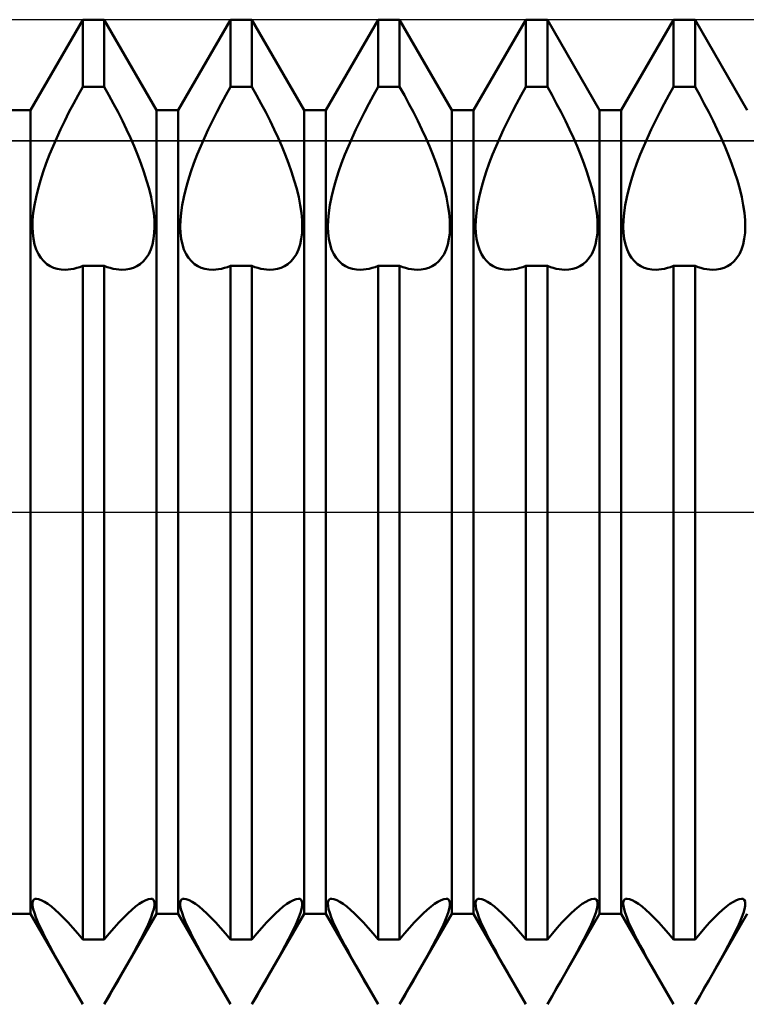
# Model space of a CAD drawing. Units: millimetres. Extents: x -26 to 207, y -40 to 55.
# Drawn here: x 82 to 90, y -5 to 5 of the extents above; entities that cross this region are included whole.
import ezdxf

# ---------------------------------------------------------------- set-up
doc = ezdxf.new("R2010")
doc.units = ezdxf.units.MM
doc.header["$LTSCALE"] = 5.6
doc.linetypes.add('LONGDASH_DASH', pattern=[0.85, 0.4, -0.2, 0.05, -0.2])
for name, color, linetype in [('1', 4, 'CONTINUOUS'), ('4', 2, 'LONGDASH_DASH'), ('CUT', 1, 'CONTINUOUS'), ('NOCUT', 7, 'CONTINUOUS'), ('SK4', 2, 'LONGDASH_DASH')]:
    doc.layers.add(name, color=color, linetype=linetype)

msp = doc.modelspace()

# ---------------------------------------------------------------- linework, layer by layer
at = {"layer": '1', "color": 4, "linetype": 'CONTINUOUS', "lineweight": 50}
for p, q in [((82.3594, 4.08), (82.8906, 5)), ((82.8906, 5), (83.1094, 5)), ((82.8906, 4.3183), (82.8906, 5)), ((83.6406, 4.08), (83.1094, 5)), ((83.1094, 4.3183), (83.1094, 5)), ((83.8594, 4.08), (84.3906, 5)), ((84.3906, 5), (84.6094, 5)), ((84.3906, 4.3183), (84.3906, 5)), ((85.1406, 4.08), (84.6094, 5)), ((84.6094, 4.3183), (84.6094, 5)), ((85.3594, 4.08), (85.8906, 5)), ((85.8906, 5), (86.1094, 5)), ((85.8906, 4.3183), (85.8906, 5)), ((86.6406, 4.08), (86.1094, 5)), ((86.1094, 4.3183), (86.1094, 5)), ((86.8594, 4.08), (87.3906, 5)), ((87.3906, 5), (87.6094, 5)), ((87.3906, 4.3183), (87.3906, 5)), ((88.1406, 4.08), (87.6094, 5)), ((87.6094, 4.3183), (87.6094, 5)), ((88.3594, 4.08), (88.8906, 5)), ((88.8906, 5), (89.1094, 5)), ((88.8906, 4.3183), (88.8906, 5)), ((89.6406, 4.08), (89.1094, 5)), ((89.1094, 4.3183), (89.1094, 5)), ((82.843, 4.2332), (82.8906, 4.3183)), ((82.8906, 4.3183), (83.1094, 4.3183)), ((83.157, 4.2332), (83.1094, 4.3183)), ((84.343, 4.2332), (84.3906, 4.3183)), ((84.3906, 4.3183), (84.6094, 4.3183)), ((84.657, 4.2332), (84.6094, 4.3183)), ((85.843, 4.2332), (85.8906, 4.3183)), ((85.8906, 4.3183), (86.1094, 4.3183)), ((86.157, 4.2332), (86.1094, 4.3183)), ((87.343, 4.2332), (87.3906, 4.3183)), ((87.3906, 4.3183), (87.6094, 4.3183)), ((87.657, 4.2332), (87.6094, 4.3183)), ((88.843, 4.2332), (88.8906, 4.3183)), ((88.8906, 4.3183), (89.1094, 4.3183)), ((89.157, 4.2332), (89.1094, 4.3183)), ((82.7963, 4.1468), (82.843, 4.2332)), ((83.2037, 4.1468), (83.157, 4.2332)), ((84.2963, 4.1468), (84.343, 4.2332)), ((84.7037, 4.1468), (84.657, 4.2332)), ((85.7963, 4.1468), (85.843, 4.2332)), ((86.2037, 4.1468), (86.157, 4.2332)), ((87.2963, 4.1468), (87.343, 4.2332)), ((87.7037, 4.1468), (87.657, 4.2332)), ((88.7963, 4.1468), (88.843, 4.2332)), ((89.2037, 4.1468), (89.157, 4.2332)), ((82.7508, 4.0597), (82.7963, 4.1468)), ((83.2492, 4.0597), (83.2037, 4.1468)), ((84.2508, 4.0597), (84.2963, 4.1468)), ((84.7492, 4.0597), (84.7037, 4.1468)), ((85.7508, 4.0597), (85.7963, 4.1468)), ((86.2492, 4.0597), (86.2037, 4.1468)), ((87.2508, 4.0597), (87.2963, 4.1468)), ((87.7492, 4.0597), (87.7037, 4.1468)), ((88.7508, 4.0597), (88.7963, 4.1468)), ((89.2492, 4.0597), (89.2037, 4.1468)), ((82.1406, 4.08), (82.3594, 4.08)), ((82.3594, -4.08), (82.3594, 4.08)), ((82.707, 3.9723), (82.7508, 4.0597)), ((83.293, 3.9723), (83.2492, 4.0597)), ((83.6406, 4.08), (83.8594, 4.08)), ((83.6406, -4.08), (83.6406, 4.08)), ((83.8594, -4.08), (83.8594, 4.08)), ((84.207, 3.9723), (84.2508, 4.0597)), ((84.793, 3.9723), (84.7492, 4.0597)), ((85.1406, 4.08), (85.3594, 4.08)), ((85.1406, -4.08), (85.1406, 4.08)), ((85.3594, -4.08), (85.3594, 4.08)), ((85.707, 3.9723), (85.7508, 4.0597)), ((86.293, 3.9723), (86.2492, 4.0597)), ((86.6406, 4.08), (86.8594, 4.08)), ((86.6406, -4.08), (86.6406, 4.08)), ((86.8594, -4.08), (86.8594, 4.08)), ((87.207, 3.9723), (87.2508, 4.0597)), ((87.793, 3.9723), (87.7492, 4.0597)), ((88.1406, 4.08), (88.3594, 4.08)), ((88.1406, -4.08), (88.1406, 4.08)), ((88.3594, -4.08), (88.3594, 4.08)), ((88.707, 3.9723), (88.7508, 4.0597)), ((89.293, 3.9723), (89.2492, 4.0597)), ((82.6652, 3.8852), (82.707, 3.9723)), ((83.3348, 3.8852), (83.293, 3.9723)), ((84.1652, 3.8852), (84.207, 3.9723)), ((84.8348, 3.8852), (84.793, 3.9723)), ((85.6652, 3.8852), (85.707, 3.9723)), ((86.3348, 3.8852), (86.293, 3.9723)), ((87.1652, 3.8852), (87.207, 3.9723)), ((87.8348, 3.8852), (87.793, 3.9723)), ((88.6652, 3.8852), (88.707, 3.9723)), ((89.3348, 3.8852), (89.293, 3.9723)), ((82.6256, 3.7991), (82.6652, 3.8852)), ((83.3744, 3.7991), (83.3348, 3.8852)), ((84.1256, 3.7991), (84.1652, 3.8852)), ((84.8744, 3.7991), (84.8348, 3.8852)), ((85.6256, 3.7991), (85.6652, 3.8852)), ((86.3744, 3.7991), (86.3348, 3.8852)), ((87.1256, 3.7991), (87.1652, 3.8852)), ((87.8744, 3.7991), (87.8348, 3.8852)), ((88.6256, 3.7991), (88.6652, 3.8852)), ((89.3744, 3.7991), (89.3348, 3.8852)), ((82.5536, 3.6293), (82.5886, 3.7145)), ((82.5886, 3.7145), (82.6256, 3.7991)), ((83.4114, 3.7145), (83.3744, 3.7991)), ((83.4464, 3.6293), (83.4114, 3.7145)), ((84.0536, 3.6293), (84.0886, 3.7145)), ((84.0886, 3.7145), (84.1256, 3.7991)), ((84.9114, 3.7145), (84.8744, 3.7991)), ((84.9464, 3.6293), (84.9114, 3.7145)), ((85.5536, 3.6293), (85.5886, 3.7145)), ((85.5886, 3.7145), (85.6256, 3.7991)), ((86.4114, 3.7145), (86.3744, 3.7991)), ((86.4464, 3.6293), (86.4114, 3.7145)), ((87.0536, 3.6293), (87.0886, 3.7145)), ((87.0886, 3.7145), (87.1256, 3.7991)), ((87.9114, 3.7145), (87.8744, 3.7991)), ((87.9464, 3.6293), (87.9114, 3.7145)), ((88.5536, 3.6293), (88.5886, 3.7145)), ((88.5886, 3.7145), (88.6256, 3.7991)), ((89.4114, 3.7145), (89.3744, 3.7991)), ((89.4464, 3.6293), (89.4114, 3.7145)), ((82.5201, 3.5423), (82.5536, 3.6293)), ((83.4799, 3.5423), (83.4464, 3.6293)), ((84.0201, 3.5423), (84.0536, 3.6293)), ((84.9799, 3.5423), (84.9464, 3.6293)), ((85.5201, 3.5423), (85.5536, 3.6293)), ((86.4799, 3.5423), (86.4464, 3.6293)), ((87.0201, 3.5423), (87.0536, 3.6293)), ((87.9799, 3.5423), (87.9464, 3.6293)), ((88.5201, 3.5423), (88.5536, 3.6293)), ((89.4799, 3.5423), (89.4464, 3.6293)), ((82.4889, 3.4546), (82.5201, 3.5423)), ((83.5111, 3.4546), (83.4799, 3.5423)), ((83.9889, 3.4546), (84.0201, 3.5423)), ((85.0111, 3.4546), (84.9799, 3.5423)), ((85.4889, 3.4546), (85.5201, 3.5423)), ((86.5111, 3.4546), (86.4799, 3.5423)), ((86.9889, 3.4546), (87.0201, 3.5423)), ((88.0111, 3.4546), (87.9799, 3.5423)), ((88.4889, 3.4546), (88.5201, 3.5423)), ((89.5111, 3.4546), (89.4799, 3.5423)), ((82.4607, 3.3672), (82.4889, 3.4546)), ((83.5393, 3.3672), (83.5111, 3.4546)), ((83.9607, 3.3672), (83.9889, 3.4546)), ((85.0393, 3.3672), (85.0111, 3.4546)), ((85.4607, 3.3672), (85.4889, 3.4546)), ((86.5393, 3.3672), (86.5111, 3.4546)), ((86.9607, 3.3672), (86.9889, 3.4546)), ((88.0393, 3.3672), (88.0111, 3.4546)), ((88.4607, 3.3672), (88.4889, 3.4546)), ((89.5393, 3.3672), (89.5111, 3.4546)), ((82.4361, 3.2809), (82.4607, 3.3672)), ((83.5639, 3.2809), (83.5393, 3.3672)), ((83.9361, 3.2809), (83.9607, 3.3672)), ((85.0639, 3.2809), (85.0393, 3.3672)), ((85.4361, 3.2809), (85.4607, 3.3672)), ((86.5639, 3.2809), (86.5393, 3.3672)), ((86.9361, 3.2809), (86.9607, 3.3672)), ((88.0639, 3.2809), (88.0393, 3.3672)), ((88.4361, 3.2809), (88.4607, 3.3672)), ((89.5639, 3.2809), (89.5393, 3.3672)), ((82.4157, 3.1969), (82.4361, 3.2809)), ((83.5843, 3.1969), (83.5639, 3.2809)), ((83.9157, 3.1969), (83.9361, 3.2809)), ((85.0843, 3.1969), (85.0639, 3.2809)), ((85.4157, 3.1969), (85.4361, 3.2809)), ((86.5843, 3.1969), (86.5639, 3.2809)), ((86.9157, 3.1969), (86.9361, 3.2809)), ((88.0843, 3.1969), (88.0639, 3.2809)), ((88.4157, 3.1969), (88.4361, 3.2809)), ((89.5843, 3.1969), (89.5639, 3.2809)), ((82.3885, 3.0384), (82.3998, 3.1158)), ((82.3998, 3.1158), (82.4157, 3.1969)), ((83.6002, 3.1158), (83.5843, 3.1969)), ((83.6115, 3.0384), (83.6002, 3.1158)), ((83.8885, 3.0384), (83.8998, 3.1158)), ((83.8998, 3.1158), (83.9157, 3.1969)), ((85.1002, 3.1158), (85.0843, 3.1969)), ((85.1115, 3.0384), (85.1002, 3.1158)), ((85.3885, 3.0384), (85.3998, 3.1158)), ((85.3998, 3.1158), (85.4157, 3.1969)), ((86.6002, 3.1158), (86.5843, 3.1969)), ((86.6115, 3.0384), (86.6002, 3.1158)), ((86.8885, 3.0384), (86.8998, 3.1158)), ((86.8998, 3.1158), (86.9157, 3.1969)), ((88.1002, 3.1158), (88.0843, 3.1969)), ((88.1115, 3.0384), (88.1002, 3.1158)), ((88.3885, 3.0384), (88.3998, 3.1158)), ((88.3998, 3.1158), (88.4157, 3.1969)), ((89.6002, 3.1158), (89.5843, 3.1969)), ((89.6115, 3.0384), (89.6002, 3.1158)), ((82.3817, 2.9655), (82.3885, 3.0384)), ((83.6183, 2.9655), (83.6115, 3.0384)), ((83.8817, 2.9655), (83.8885, 3.0384)), ((85.1183, 2.9655), (85.1115, 3.0384)), ((85.3817, 2.9655), (85.3885, 3.0384)), ((86.6183, 2.9655), (86.6115, 3.0384)), ((86.8817, 2.9655), (86.8885, 3.0384)), ((88.1183, 2.9655), (88.1115, 3.0384)), ((88.3817, 2.9655), (88.3885, 3.0384)), ((89.6183, 2.9655), (89.6115, 3.0384)), ((82.3797, 2.8978), (82.3817, 2.9655)), ((83.6203, 2.8978), (83.6183, 2.9655)), ((83.8797, 2.8978), (83.8817, 2.9655)), ((85.1203, 2.8978), (85.1183, 2.9655)), ((85.3797, 2.8978), (85.3817, 2.9655)), ((86.6203, 2.8978), (86.6183, 2.9655)), ((86.8797, 2.8978), (86.8817, 2.9655)), ((88.1203, 2.8978), (88.1183, 2.9655)), ((88.3797, 2.8978), (88.3817, 2.9655)), ((89.6203, 2.8978), (89.6183, 2.9655)), ((82.3825, 2.8341), (82.3797, 2.8978)), ((82.39, 2.7738), (82.3825, 2.8341)), ((83.61, 2.7738), (83.6175, 2.8341)), ((83.6175, 2.8341), (83.6203, 2.8978)), ((83.8825, 2.8341), (83.8797, 2.8978)), ((83.89, 2.7738), (83.8825, 2.8341)), ((85.11, 2.7738), (85.1175, 2.8341)), ((85.1175, 2.8341), (85.1203, 2.8978)), ((85.3825, 2.8341), (85.3797, 2.8978)), ((85.39, 2.7738), (85.3825, 2.8341)), ((86.61, 2.7738), (86.6175, 2.8341)), ((86.6175, 2.8341), (86.6203, 2.8978)), ((86.8825, 2.8341), (86.8797, 2.8978)), ((86.89, 2.7738), (86.8825, 2.8341)), ((88.11, 2.7738), (88.1175, 2.8341)), ((88.1175, 2.8341), (88.1203, 2.8978)), ((88.3825, 2.8341), (88.3797, 2.8978)), ((88.39, 2.7738), (88.3825, 2.8341)), ((89.61, 2.7738), (89.6175, 2.8341)), ((89.6175, 2.8341), (89.6203, 2.8978)), ((82.4021, 2.7176), (82.39, 2.7738)), ((82.4187, 2.6662), (82.4021, 2.7176)), ((83.5813, 2.6662), (83.5979, 2.7176)), ((83.5979, 2.7176), (83.61, 2.7738)), ((83.9021, 2.7176), (83.89, 2.7738)), ((83.9187, 2.6662), (83.9021, 2.7176)), ((85.0813, 2.6662), (85.0979, 2.7176)), ((85.0979, 2.7176), (85.11, 2.7738)), ((85.4021, 2.7176), (85.39, 2.7738)), ((85.4187, 2.6662), (85.4021, 2.7176)), ((86.5813, 2.6662), (86.5979, 2.7176)), ((86.5979, 2.7176), (86.61, 2.7738)), ((86.9021, 2.7176), (86.89, 2.7738)), ((86.9187, 2.6662), (86.9021, 2.7176)), ((88.0813, 2.6662), (88.0979, 2.7176)), ((88.0979, 2.7176), (88.11, 2.7738)), ((88.4021, 2.7176), (88.39, 2.7738)), ((88.4187, 2.6662), (88.4021, 2.7176)), ((89.5813, 2.6662), (89.5979, 2.7176)), ((89.5979, 2.7176), (89.61, 2.7738)), ((82.4398, 2.6203), (82.4187, 2.6662)), ((82.465, 2.5803), (82.4398, 2.6203)), ((83.535, 2.5803), (83.5602, 2.6203)), ((83.5602, 2.6203), (83.5813, 2.6662)), ((83.9398, 2.6203), (83.9187, 2.6662)), ((83.965, 2.5803), (83.9398, 2.6203)), ((85.035, 2.5803), (85.0602, 2.6203)), ((85.0602, 2.6203), (85.0813, 2.6662)), ((85.4398, 2.6203), (85.4187, 2.6662)), ((85.465, 2.5803), (85.4398, 2.6203)), ((86.535, 2.5803), (86.5602, 2.6203)), ((86.5602, 2.6203), (86.5813, 2.6662)), ((86.9398, 2.6203), (86.9187, 2.6662)), ((86.965, 2.5803), (86.9398, 2.6203)), ((88.035, 2.5803), (88.0602, 2.6203)), ((88.0602, 2.6203), (88.0813, 2.6662)), ((88.4398, 2.6203), (88.4187, 2.6662)), ((88.465, 2.5803), (88.4398, 2.6203)), ((89.535, 2.5803), (89.5602, 2.6203)), ((89.5602, 2.6203), (89.5813, 2.6662)), ((82.4937, 2.5464), (82.465, 2.5803)), ((82.5253, 2.5183), (82.4937, 2.5464)), ((82.559, 2.496), (82.5253, 2.5183)), ((82.86, 2.4882), (82.8906, 2.5001)), ((83.14, 2.4882), (83.1094, 2.5001)), ((83.441, 2.496), (83.4747, 2.5183)), ((83.4747, 2.5183), (83.5063, 2.5464)), ((83.5063, 2.5464), (83.535, 2.5803)), ((83.9937, 2.5464), (83.965, 2.5803)), ((84.0253, 2.5183), (83.9937, 2.5464)), ((84.059, 2.496), (84.0253, 2.5183)), ((84.36, 2.4882), (84.3906, 2.5001)), ((84.64, 2.4882), (84.6094, 2.5001)), ((84.941, 2.496), (84.9747, 2.5183)), ((84.9747, 2.5183), (85.0063, 2.5464)), ((85.0063, 2.5464), (85.035, 2.5803)), ((85.4937, 2.5464), (85.465, 2.5803)), ((85.5253, 2.5183), (85.4937, 2.5464)), ((85.559, 2.496), (85.5253, 2.5183)), ((85.86, 2.4882), (85.8906, 2.5001)), ((86.14, 2.4882), (86.1094, 2.5001)), ((86.441, 2.496), (86.4747, 2.5183)), ((86.4747, 2.5183), (86.5063, 2.5464)), ((86.5063, 2.5464), (86.535, 2.5803)), ((86.9937, 2.5464), (86.965, 2.5803)), ((87.0253, 2.5183), (86.9937, 2.5464)), ((87.059, 2.496), (87.0253, 2.5183)), ((87.36, 2.4882), (87.3906, 2.5001)), ((87.64, 2.4882), (87.6094, 2.5001)), ((87.941, 2.496), (87.9747, 2.5183)), ((87.9747, 2.5183), (88.0063, 2.5464)), ((88.0063, 2.5464), (88.035, 2.5803)), ((88.4937, 2.5464), (88.465, 2.5803)), ((88.5253, 2.5183), (88.4937, 2.5464)), ((88.559, 2.496), (88.5253, 2.5183)), ((88.86, 2.4882), (88.8906, 2.5001)), ((89.14, 2.4882), (89.1094, 2.5001)), ((89.441, 2.496), (89.4747, 2.5183)), ((89.4747, 2.5183), (89.5063, 2.5464)), ((89.5063, 2.5464), (89.535, 2.5803)), ((82.5943, 2.4795), (82.559, 2.496)), ((82.6317, 2.4681), (82.5943, 2.4795)), ((82.6717, 2.4616), (82.6317, 2.4681)), ((82.7139, 2.4599), (82.6717, 2.4616)), ((82.7139, 2.4599), (82.7419, 2.4614)), ((82.7419, 2.4614), (82.7706, 2.465)), ((82.7706, 2.465), (82.7999, 2.4707)), ((82.7999, 2.4707), (82.8298, 2.4784)), ((82.8298, 2.4784), (82.86, 2.4882)), ((82.8906, 2.5), (83.1094, 2.5)), ((82.8906, 0), (82.8906, 2.5)), ((83.1094, 0), (83.1094, 2.5)), ((83.1702, 2.4784), (83.14, 2.4882)), ((83.2001, 2.4707), (83.1702, 2.4784)), ((83.2294, 2.465), (83.2001, 2.4707)), ((83.2581, 2.4614), (83.2294, 2.465)), ((83.2861, 2.4599), (83.2581, 2.4614)), ((83.2861, 2.4599), (83.3283, 2.4616)), ((83.3283, 2.4616), (83.3683, 2.4681)), ((83.3683, 2.4681), (83.4057, 2.4795)), ((83.4057, 2.4795), (83.441, 2.496)), ((84.0943, 2.4795), (84.059, 2.496)), ((84.1317, 2.4681), (84.0943, 2.4795)), ((84.1717, 2.4616), (84.1317, 2.4681)), ((84.2139, 2.4599), (84.1717, 2.4616)), ((84.2139, 2.4599), (84.2419, 2.4614)), ((84.2419, 2.4614), (84.2706, 2.465)), ((84.2706, 2.465), (84.2999, 2.4707)), ((84.2999, 2.4707), (84.3298, 2.4784)), ((84.3298, 2.4784), (84.36, 2.4882)), ((84.3906, 2.5), (84.6094, 2.5)), ((84.3906, 0), (84.3906, 2.5)), ((84.6094, 0), (84.6094, 2.5)), ((84.6702, 2.4784), (84.64, 2.4882)), ((84.7001, 2.4707), (84.6702, 2.4784)), ((84.7294, 2.465), (84.7001, 2.4707)), ((84.7581, 2.4614), (84.7294, 2.465)), ((84.7861, 2.4599), (84.7581, 2.4614)), ((84.7861, 2.4599), (84.8283, 2.4616)), ((84.8283, 2.4616), (84.8683, 2.4681)), ((84.8683, 2.4681), (84.9057, 2.4795)), ((84.9057, 2.4795), (84.941, 2.496)), ((85.5943, 2.4795), (85.559, 2.496)), ((85.6317, 2.4681), (85.5943, 2.4795)), ((85.6717, 2.4616), (85.6317, 2.4681)), ((85.7139, 2.4599), (85.6717, 2.4616)), ((85.7139, 2.4599), (85.7419, 2.4614)), ((85.7419, 2.4614), (85.7706, 2.465)), ((85.7706, 2.465), (85.7999, 2.4707)), ((85.7999, 2.4707), (85.8298, 2.4784)), ((85.8298, 2.4784), (85.86, 2.4882)), ((85.8906, 2.5), (86.1094, 2.5)), ((85.8906, 0), (85.8906, 2.5)), ((86.1094, 0), (86.1094, 2.5)), ((86.1702, 2.4784), (86.14, 2.4882)), ((86.2001, 2.4707), (86.1702, 2.4784)), ((86.2294, 2.465), (86.2001, 2.4707)), ((86.2581, 2.4614), (86.2294, 2.465)), ((86.2861, 2.4599), (86.2581, 2.4614)), ((86.2861, 2.4599), (86.3283, 2.4616)), ((86.3283, 2.4616), (86.3683, 2.4681)), ((86.3683, 2.4681), (86.4057, 2.4795)), ((86.4057, 2.4795), (86.441, 2.496)), ((87.0943, 2.4795), (87.059, 2.496)), ((87.1317, 2.4681), (87.0943, 2.4795)), ((87.1717, 2.4616), (87.1317, 2.4681)), ((87.2139, 2.4599), (87.1717, 2.4616)), ((87.2139, 2.4599), (87.2419, 2.4614)), ((87.2419, 2.4614), (87.2706, 2.465)), ((87.2706, 2.465), (87.2999, 2.4707)), ((87.2999, 2.4707), (87.3298, 2.4784)), ((87.3298, 2.4784), (87.36, 2.4882)), ((87.3906, 2.5), (87.6094, 2.5)), ((87.3906, 0), (87.3906, 2.5)), ((87.6094, 0), (87.6094, 2.5)), ((87.6702, 2.4784), (87.64, 2.4882)), ((87.7001, 2.4707), (87.6702, 2.4784)), ((87.7294, 2.465), (87.7001, 2.4707)), ((87.7581, 2.4614), (87.7294, 2.465)), ((87.7861, 2.4599), (87.7581, 2.4614)), ((87.7861, 2.4599), (87.8283, 2.4616)), ((87.8283, 2.4616), (87.8683, 2.4681)), ((87.8683, 2.4681), (87.9057, 2.4795)), ((87.9057, 2.4795), (87.941, 2.496)), ((88.5943, 2.4795), (88.559, 2.496)), ((88.6317, 2.4681), (88.5943, 2.4795)), ((88.6717, 2.4616), (88.6317, 2.4681)), ((88.7139, 2.4599), (88.6717, 2.4616)), ((88.7139, 2.4599), (88.7419, 2.4614)), ((88.7419, 2.4614), (88.7706, 2.465)), ((88.7706, 2.465), (88.7999, 2.4707)), ((88.7999, 2.4707), (88.8298, 2.4784)), ((88.8298, 2.4784), (88.86, 2.4882)), ((88.8906, 2.5), (89.1094, 2.5)), ((88.8906, 0), (88.8906, 2.5)), ((89.1094, 0), (89.1094, 2.5)), ((89.1702, 2.4784), (89.14, 2.4882)), ((89.2001, 2.4707), (89.1702, 2.4784)), ((89.2294, 2.465), (89.2001, 2.4707)), ((89.2581, 2.4614), (89.2294, 2.465)), ((89.2861, 2.4599), (89.2581, 2.4614)), ((89.2861, 2.4599), (89.3283, 2.4616)), ((89.3283, 2.4616), (89.3683, 2.4681)), ((89.3683, 2.4681), (89.4057, 2.4795)), ((89.4057, 2.4795), (89.441, 2.496)), ((82.8906, -4.3418), (82.8906, 0)), ((83.1094, -4.3418), (83.1094, 0)), ((84.3906, -4.3418), (84.3906, 0)), ((84.6094, -4.3418), (84.6094, 0)), ((85.8906, -4.3418), (85.8906, 0)), ((86.1094, -4.3418), (86.1094, 0)), ((87.3906, -4.3418), (87.3906, 0)), ((87.6094, -4.3418), (87.6094, 0)), ((88.8906, -4.3418), (88.8906, 0)), ((89.1094, -4.3418), (89.1094, 0)), ((82.3797, -3.9747), (82.3827, -3.9543)), ((82.3816, -4.0009), (82.3797, -3.9747)), ((82.3827, -3.9543), (82.3903, -3.9394)), ((82.3903, -3.9394), (82.4027, -3.9303)), ((82.4027, -3.9303), (82.4195, -3.9271)), ((82.4424, -3.9306), (82.4195, -3.9271)), ((82.4698, -3.9411), (82.4424, -3.9306)), ((82.5012, -3.958), (82.4698, -3.9411)), ((82.5355, -3.9806), (82.5012, -3.958)), ((82.5722, -4.0082), (82.5355, -3.9806)), ((83.4278, -4.0082), (83.4645, -3.9806)), ((83.4645, -3.9806), (83.4988, -3.958)), ((83.4988, -3.958), (83.5302, -3.9411)), ((83.5302, -3.9411), (83.5576, -3.9306)), ((83.5576, -3.9306), (83.5805, -3.9271)), ((83.5973, -3.9303), (83.5805, -3.9271)), ((83.6097, -3.9394), (83.5973, -3.9303)), ((83.6173, -3.9543), (83.6097, -3.9394)), ((83.6203, -3.9747), (83.6173, -3.9543)), ((83.6184, -4.0009), (83.6203, -3.9747)), ((83.8797, -3.9747), (83.8827, -3.9543)), ((83.8816, -4.0009), (83.8797, -3.9747)), ((83.8827, -3.9543), (83.8903, -3.9394)), ((83.8903, -3.9394), (83.9027, -3.9303)), ((83.9027, -3.9303), (83.9195, -3.9271)), ((83.9424, -3.9306), (83.9195, -3.9271)), ((83.9698, -3.9411), (83.9424, -3.9306)), ((84.0012, -3.958), (83.9698, -3.9411)), ((84.0355, -3.9806), (84.0012, -3.958)), ((84.0722, -4.0082), (84.0355, -3.9806)), ((84.9278, -4.0082), (84.9645, -3.9806)), ((84.9645, -3.9806), (84.9988, -3.958)), ((84.9988, -3.958), (85.0302, -3.9411)), ((85.0302, -3.9411), (85.0576, -3.9306)), ((85.0576, -3.9306), (85.0805, -3.9271)), ((85.0973, -3.9303), (85.0805, -3.9271)), ((85.1097, -3.9394), (85.0973, -3.9303)), ((85.1173, -3.9543), (85.1097, -3.9394)), ((85.1203, -3.9747), (85.1173, -3.9543)), ((85.1184, -4.0009), (85.1203, -3.9747)), ((85.3797, -3.9747), (85.3827, -3.9543)), ((85.3816, -4.0009), (85.3797, -3.9747)), ((85.3827, -3.9543), (85.3903, -3.9394)), ((85.3903, -3.9394), (85.4027, -3.9303)), ((85.4027, -3.9303), (85.4195, -3.9271)), ((85.4424, -3.9306), (85.4195, -3.9271)), ((85.4698, -3.9411), (85.4424, -3.9306)), ((85.5012, -3.958), (85.4698, -3.9411)), ((85.5355, -3.9806), (85.5012, -3.958)), ((85.5722, -4.0082), (85.5355, -3.9806)), ((86.4278, -4.0082), (86.4645, -3.9806)), ((86.4645, -3.9806), (86.4988, -3.958)), ((86.4988, -3.958), (86.5302, -3.9411)), ((86.5302, -3.9411), (86.5576, -3.9306)), ((86.5576, -3.9306), (86.5805, -3.9271)), ((86.5973, -3.9303), (86.5805, -3.9271)), ((86.6097, -3.9394), (86.5973, -3.9303)), ((86.6173, -3.9543), (86.6097, -3.9394)), ((86.6203, -3.9747), (86.6173, -3.9543)), ((86.6184, -4.0009), (86.6203, -3.9747)), ((86.8797, -3.9747), (86.8827, -3.9543)), ((86.8816, -4.0009), (86.8797, -3.9747)), ((86.8827, -3.9543), (86.8903, -3.9394)), ((86.8903, -3.9394), (86.9027, -3.9303)), ((86.9027, -3.9303), (86.9195, -3.9271)), ((86.9424, -3.9306), (86.9195, -3.9271)), ((86.9698, -3.9411), (86.9424, -3.9306)), ((87.0012, -3.958), (86.9698, -3.9411)), ((87.0355, -3.9806), (87.0012, -3.958)), ((87.0722, -4.0082), (87.0355, -3.9806)), ((87.9278, -4.0082), (87.9645, -3.9806)), ((87.9645, -3.9806), (87.9988, -3.958)), ((87.9988, -3.958), (88.0302, -3.9411)), ((88.0302, -3.9411), (88.0576, -3.9306)), ((88.0576, -3.9306), (88.0805, -3.9271)), ((88.0973, -3.9303), (88.0805, -3.9271)), ((88.1097, -3.9394), (88.0973, -3.9303)), ((88.1173, -3.9543), (88.1097, -3.9394)), ((88.1203, -3.9747), (88.1173, -3.9543)), ((88.1184, -4.0009), (88.1203, -3.9747)), ((88.3797, -3.9747), (88.3827, -3.9543)), ((88.3816, -4.0009), (88.3797, -3.9747)), ((88.3827, -3.9543), (88.3903, -3.9394)), ((88.3903, -3.9394), (88.4027, -3.9303)), ((88.4027, -3.9303), (88.4195, -3.9271)), ((88.4424, -3.9306), (88.4195, -3.9271)), ((88.4698, -3.9411), (88.4424, -3.9306)), ((88.5012, -3.958), (88.4698, -3.9411)), ((88.5355, -3.9806), (88.5012, -3.958)), ((88.5722, -4.0082), (88.5355, -3.9806)), ((89.4278, -4.0082), (89.4645, -3.9806)), ((89.4645, -3.9806), (89.4988, -3.958)), ((89.4988, -3.958), (89.5302, -3.9411)), ((89.5302, -3.9411), (89.5576, -3.9306)), ((89.5576, -3.9306), (89.5805, -3.9271)), ((89.5973, -3.9303), (89.5805, -3.9271)), ((89.6097, -3.9394), (89.5973, -3.9303)), ((89.6173, -3.9543), (89.6097, -3.9394)), ((89.6203, -3.9747), (89.6173, -3.9543)), ((89.6184, -4.0009), (89.6203, -3.9747)), ((82.1406, -4.08), (82.3594, -4.08)), ((82.8906, -5), (82.3594, -4.08)), ((82.3882, -4.0332), (82.3816, -4.0009)), ((82.3994, -4.0714), (82.3882, -4.0332)), ((82.4152, -4.1152), (82.3994, -4.0714)), ((82.6105, -4.0404), (82.5722, -4.0082)), ((82.6518, -4.078), (82.6105, -4.0404)), ((82.6957, -4.1211), (82.6518, -4.078)), ((83.1094, -5), (83.6406, -4.08)), ((83.3043, -4.1211), (83.3482, -4.078)), ((83.3482, -4.078), (83.3895, -4.0404)), ((83.3895, -4.0404), (83.4278, -4.0082)), ((83.5848, -4.1152), (83.6006, -4.0714)), ((83.6006, -4.0714), (83.6118, -4.0332)), ((83.6118, -4.0332), (83.6184, -4.0009)), ((83.6406, -4.08), (83.8594, -4.08)), ((84.3906, -5), (83.8594, -4.08)), ((83.8882, -4.0332), (83.8816, -4.0009)), ((83.8994, -4.0714), (83.8882, -4.0332)), ((83.9152, -4.1152), (83.8994, -4.0714)), ((84.1105, -4.0404), (84.0722, -4.0082)), ((84.1518, -4.078), (84.1105, -4.0404)), ((84.1957, -4.1211), (84.1518, -4.078)), ((84.6094, -5), (85.1406, -4.08)), ((84.8043, -4.1211), (84.8482, -4.078)), ((84.8482, -4.078), (84.8895, -4.0404)), ((84.8895, -4.0404), (84.9278, -4.0082)), ((85.0848, -4.1152), (85.1006, -4.0714)), ((85.1006, -4.0714), (85.1118, -4.0332)), ((85.1118, -4.0332), (85.1184, -4.0009)), ((85.1406, -4.08), (85.3594, -4.08)), ((85.8906, -5), (85.3594, -4.08)), ((85.3882, -4.0332), (85.3816, -4.0009)), ((85.3994, -4.0714), (85.3882, -4.0332)), ((85.4152, -4.1152), (85.3994, -4.0714)), ((85.6105, -4.0404), (85.5722, -4.0082)), ((85.6518, -4.078), (85.6105, -4.0404)), ((85.6957, -4.1211), (85.6518, -4.078)), ((86.1094, -5), (86.6406, -4.08)), ((86.3043, -4.1211), (86.3482, -4.078)), ((86.3482, -4.078), (86.3895, -4.0404)), ((86.3895, -4.0404), (86.4278, -4.0082)), ((86.5848, -4.1152), (86.6006, -4.0714)), ((86.6006, -4.0714), (86.6118, -4.0332)), ((86.6118, -4.0332), (86.6184, -4.0009)), ((86.6406, -4.08), (86.8594, -4.08)), ((87.3906, -5), (86.8594, -4.08)), ((86.8882, -4.0332), (86.8816, -4.0009)), ((86.8994, -4.0714), (86.8882, -4.0332)), ((86.9152, -4.1152), (86.8994, -4.0714)), ((87.1105, -4.0404), (87.0722, -4.0082)), ((87.1518, -4.078), (87.1105, -4.0404)), ((87.1957, -4.1211), (87.1518, -4.078)), ((87.6094, -5), (88.1406, -4.08)), ((87.8043, -4.1211), (87.8482, -4.078)), ((87.8482, -4.078), (87.8895, -4.0404)), ((87.8895, -4.0404), (87.9278, -4.0082)), ((88.0848, -4.1152), (88.1006, -4.0714)), ((88.1006, -4.0714), (88.1118, -4.0332)), ((88.1118, -4.0332), (88.1184, -4.0009)), ((88.1406, -4.08), (88.3594, -4.08)), ((88.8906, -5), (88.3594, -4.08)), ((88.3882, -4.0332), (88.3816, -4.0009)), ((88.3994, -4.0714), (88.3882, -4.0332)), ((88.4152, -4.1152), (88.3994, -4.0714)), ((88.6105, -4.0404), (88.5722, -4.0082)), ((88.6518, -4.078), (88.6105, -4.0404)), ((88.6957, -4.1211), (88.6518, -4.078)), ((89.1094, -5), (89.6406, -4.08)), ((89.3043, -4.1211), (89.3482, -4.078)), ((89.3482, -4.078), (89.3895, -4.0404)), ((89.3895, -4.0404), (89.4278, -4.0082)), ((89.5848, -4.1152), (89.6006, -4.0714)), ((89.6006, -4.0714), (89.6118, -4.0332)), ((89.6118, -4.0332), (89.6184, -4.0009)), ((82.4355, -4.1644), (82.4152, -4.1152)), ((82.4601, -4.2184), (82.4355, -4.1644)), ((82.742, -4.1693), (82.6957, -4.1211)), ((82.7902, -4.2223), (82.742, -4.1693)), ((83.2098, -4.2223), (83.258, -4.1693)), ((83.258, -4.1693), (83.3043, -4.1211)), ((83.5399, -4.2184), (83.5645, -4.1644)), ((83.5645, -4.1644), (83.5848, -4.1152)), ((83.9355, -4.1644), (83.9152, -4.1152)), ((83.9601, -4.2184), (83.9355, -4.1644)), ((84.242, -4.1693), (84.1957, -4.1211)), ((84.2902, -4.2223), (84.242, -4.1693)), ((84.7098, -4.2223), (84.758, -4.1693)), ((84.758, -4.1693), (84.8043, -4.1211)), ((85.0399, -4.2184), (85.0645, -4.1644)), ((85.0645, -4.1644), (85.0848, -4.1152)), ((85.4355, -4.1644), (85.4152, -4.1152)), ((85.4601, -4.2184), (85.4355, -4.1644)), ((85.742, -4.1693), (85.6957, -4.1211)), ((85.7902, -4.2223), (85.742, -4.1693)), ((86.2098, -4.2223), (86.258, -4.1693)), ((86.258, -4.1693), (86.3043, -4.1211)), ((86.5399, -4.2184), (86.5645, -4.1644)), ((86.5645, -4.1644), (86.5848, -4.1152)), ((86.9355, -4.1644), (86.9152, -4.1152)), ((86.9601, -4.2184), (86.9355, -4.1644)), ((87.242, -4.1693), (87.1957, -4.1211)), ((87.2902, -4.2223), (87.242, -4.1693)), ((87.7098, -4.2223), (87.758, -4.1693)), ((87.758, -4.1693), (87.8043, -4.1211)), ((88.0399, -4.2184), (88.0645, -4.1644)), ((88.0645, -4.1644), (88.0848, -4.1152)), ((88.4355, -4.1644), (88.4152, -4.1152)), ((88.4601, -4.2184), (88.4355, -4.1644)), ((88.742, -4.1693), (88.6957, -4.1211)), ((88.7902, -4.2223), (88.742, -4.1693)), ((89.2098, -4.2223), (89.258, -4.1693)), ((89.258, -4.1693), (89.3043, -4.1211)), ((89.5399, -4.2184), (89.5645, -4.1644)), ((89.5645, -4.1644), (89.5848, -4.1152)), ((82.4883, -4.2766), (82.4601, -4.2184)), ((82.5195, -4.338), (82.4883, -4.2766)), ((82.8398, -4.28), (82.7902, -4.2223)), ((82.8906, -4.3419), (82.8398, -4.28)), ((83.1094, -4.3419), (83.1602, -4.28)), ((83.1602, -4.28), (83.2098, -4.2223)), ((83.4805, -4.338), (83.5117, -4.2766)), ((83.5117, -4.2766), (83.5399, -4.2184)), ((83.9883, -4.2766), (83.9601, -4.2184)), ((84.0195, -4.338), (83.9883, -4.2766)), ((84.3398, -4.28), (84.2902, -4.2223)), ((84.3906, -4.3419), (84.3398, -4.28)), ((84.6094, -4.3419), (84.6602, -4.28)), ((84.6602, -4.28), (84.7098, -4.2223)), ((84.9805, -4.338), (85.0117, -4.2766)), ((85.0117, -4.2766), (85.0399, -4.2184)), ((85.4883, -4.2766), (85.4601, -4.2184)), ((85.5195, -4.338), (85.4883, -4.2766)), ((85.8398, -4.28), (85.7902, -4.2223)), ((85.8906, -4.3419), (85.8398, -4.28)), ((86.1094, -4.3419), (86.1602, -4.28)), ((86.1602, -4.28), (86.2098, -4.2223)), ((86.4805, -4.338), (86.5117, -4.2766)), ((86.5117, -4.2766), (86.5399, -4.2184)), ((86.9883, -4.2766), (86.9601, -4.2184)), ((87.0195, -4.338), (86.9883, -4.2766)), ((87.3398, -4.28), (87.2902, -4.2223)), ((87.3906, -4.3419), (87.3398, -4.28)), ((87.6094, -4.3419), (87.6602, -4.28)), ((87.6602, -4.28), (87.7098, -4.2223)), ((87.9805, -4.338), (88.0117, -4.2766)), ((88.0117, -4.2766), (88.0399, -4.2184)), ((88.4883, -4.2766), (88.4601, -4.2184)), ((88.5195, -4.338), (88.4883, -4.2766)), ((88.8398, -4.28), (88.7902, -4.2223)), ((88.8906, -4.3419), (88.8398, -4.28)), ((89.1094, -4.3419), (89.1602, -4.28)), ((89.1602, -4.28), (89.2098, -4.2223)), ((89.4805, -4.338), (89.5117, -4.2766)), ((89.5117, -4.2766), (89.5399, -4.2184)), ((82.553, -4.4017), (82.5195, -4.338)), ((82.8906, -4.3418), (83.1094, -4.3418)), ((83.447, -4.4017), (83.4805, -4.338)), ((84.053, -4.4017), (84.0195, -4.338)), ((84.3906, -4.3418), (84.6094, -4.3418)), ((84.947, -4.4017), (84.9805, -4.338)), ((85.553, -4.4017), (85.5195, -4.338)), ((85.8906, -4.3418), (86.1094, -4.3418)), ((86.447, -4.4017), (86.4805, -4.338)), ((87.053, -4.4017), (87.0195, -4.338)), ((87.3906, -4.3418), (87.6094, -4.3418)), ((87.947, -4.4017), (87.9805, -4.338)), ((88.553, -4.4017), (88.5195, -4.338)), ((88.8906, -4.3418), (89.1094, -4.3418)), ((89.447, -4.4017), (89.4805, -4.338)), ((82.5881, -4.4669), (82.553, -4.4017)), ((82.6251, -4.5341), (82.5881, -4.4669)), ((83.3749, -4.5341), (83.4119, -4.4669)), ((83.4119, -4.4669), (83.447, -4.4017)), ((84.0881, -4.4669), (84.053, -4.4017)), ((84.1251, -4.5341), (84.0881, -4.4669)), ((84.8749, -4.5341), (84.9119, -4.4669)), ((84.9119, -4.4669), (84.947, -4.4017)), ((85.5881, -4.4669), (85.553, -4.4017)), ((85.6251, -4.5341), (85.5881, -4.4669)), ((86.3749, -4.5341), (86.4119, -4.4669)), ((86.4119, -4.4669), (86.447, -4.4017)), ((87.0881, -4.4669), (87.053, -4.4017)), ((87.1251, -4.5341), (87.0881, -4.4669)), ((87.8749, -4.5341), (87.9119, -4.4669)), ((87.9119, -4.4669), (87.947, -4.4017)), ((88.5881, -4.4669), (88.553, -4.4017)), ((88.6251, -4.5341), (88.5881, -4.4669)), ((89.3749, -4.5341), (89.4119, -4.4669)), ((89.4119, -4.4669), (89.447, -4.4017)), ((82.6647, -4.6051), (82.6251, -4.5341)), ((83.3353, -4.6051), (83.3749, -4.5341)), ((84.1647, -4.6051), (84.1251, -4.5341)), ((84.8353, -4.6051), (84.8749, -4.5341)), ((85.6647, -4.6051), (85.6251, -4.5341)), ((86.3353, -4.6051), (86.3749, -4.5341)), ((87.1647, -4.6051), (87.1251, -4.5341)), ((87.8353, -4.6051), (87.8749, -4.5341)), ((88.6647, -4.6051), (88.6251, -4.5341)), ((89.3353, -4.6051), (89.3749, -4.5341)), ((82.7067, -4.6794), (82.6647, -4.6051)), ((82.7505, -4.7565), (82.7067, -4.6794)), ((83.2495, -4.7565), (83.2933, -4.6794)), ((83.2933, -4.6794), (83.3353, -4.6051)), ((84.2067, -4.6794), (84.1647, -4.6051)), ((84.2505, -4.7565), (84.2067, -4.6794)), ((84.7495, -4.7565), (84.7933, -4.6794)), ((84.7933, -4.6794), (84.8353, -4.6051)), ((85.7067, -4.6794), (85.6647, -4.6051)), ((85.7505, -4.7565), (85.7067, -4.6794)), ((86.2495, -4.7565), (86.2933, -4.6794)), ((86.2933, -4.6794), (86.3353, -4.6051)), ((87.2067, -4.6794), (87.1647, -4.6051)), ((87.2505, -4.7565), (87.2067, -4.6794)), ((87.7495, -4.7565), (87.7933, -4.6794)), ((87.7933, -4.6794), (87.8353, -4.6051)), ((88.7067, -4.6794), (88.6647, -4.6051)), ((88.7505, -4.7565), (88.7067, -4.6794)), ((89.2495, -4.7565), (89.2933, -4.6794)), ((89.2933, -4.6794), (89.3353, -4.6051)), ((82.7961, -4.8359), (82.7505, -4.7565)), ((83.2039, -4.8359), (83.2495, -4.7565)), ((84.2961, -4.8359), (84.2505, -4.7565)), ((84.7039, -4.8359), (84.7495, -4.7565)), ((85.7961, -4.8359), (85.7505, -4.7565)), ((86.2039, -4.8359), (86.2495, -4.7565)), ((87.2961, -4.8359), (87.2505, -4.7565)), ((87.7039, -4.8359), (87.7495, -4.7565)), ((88.7961, -4.8359), (88.7505, -4.7565)), ((89.2039, -4.8359), (89.2495, -4.7565)), ((82.8428, -4.9172), (82.7961, -4.8359)), ((83.1572, -4.9172), (83.2039, -4.8359)), ((84.3428, -4.9172), (84.2961, -4.8359)), ((84.6572, -4.9172), (84.7039, -4.8359)), ((85.8428, -4.9172), (85.7961, -4.8359)), ((86.1572, -4.9172), (86.2039, -4.8359)), ((87.3428, -4.9172), (87.2961, -4.8359)), ((87.6572, -4.9172), (87.7039, -4.8359)), ((88.8428, -4.9172), (88.7961, -4.8359)), ((89.1572, -4.9172), (89.2039, -4.8359)), ((82.8906, -5), (82.8428, -4.9172)), ((83.1094, -5), (83.1572, -4.9172)), ((84.3906, -5), (84.3428, -4.9172)), ((84.6094, -5), (84.6572, -4.9172)), ((85.8906, -5), (85.8428, -4.9172)), ((86.1094, -5), (86.1572, -4.9172)), ((87.3906, -5), (87.3428, -4.9172)), ((87.6094, -5), (87.6572, -4.9172)), ((88.8906, -5), (88.8428, -4.9172)), ((89.1094, -5), (89.1572, -4.9172))]:
    msp.add_line(p, q, dxfattribs=at)
at = {"layer": '4', "color": 2, "linetype": 'LONGDASH_DASH', "lineweight": 25}
msp.add_line((30, 0), (100, 0), dxfattribs=at)
at = {"layer": 'CUT', "color": 1, "linetype": 'CONTINUOUS', "lineweight": 25}
for p, q in [((95.5, 5), (62, 5)), ((62, 3.7693), (99.8528, 3.7693))]:
    msp.add_line(p, q, dxfattribs=at)
at = {"layer": 'NOCUT', "color": 7, "linetype": 'CONTINUOUS', "lineweight": 25}
for p, q in [((99.8528, 3.7693), (62, 3.7693)), ((53.3949, 0), (100, 0))]:
    msp.add_line(p, q, dxfattribs=at)
at = {"layer": 'SK4', "color": 2, "linetype": 'LONGDASH_DASH', "lineweight": 25}
msp.add_line((-5, 0), (105, 0), dxfattribs=at)

doc.saveas('drawing.dxf')
